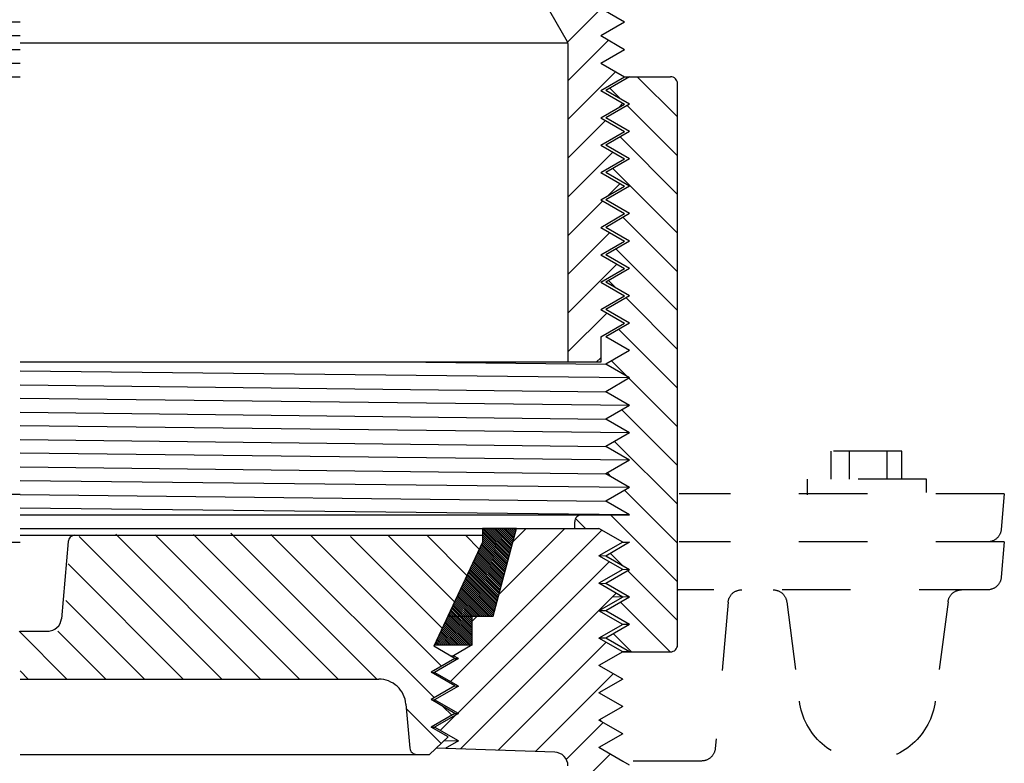
# Model space of a CAD drawing. Extents: x -3.97 to 3.97, y -3.9 to 3.91.
# Drawn here: x 0.01 to 1.45, y 1.69 to 2.78 of the extents above; entities that cross this region are included whole.
import ezdxf

# ---------------------------------------------------------------- set-up
doc = ezdxf.new("R2010")
doc.units = 0
doc.header["$MEASUREMENT"] = 0
doc.linetypes.add('DASH91', pattern=[0.055556, -0.027778, 0.027778])
doc.linetypes.add('DASH93', pattern=[0.055556, 0.027778, -0.027778])
doc.layers.add('LAYER_1', color=7, linetype='CONTINUOUS')

msp = doc.modelspace()

# ---------------------------------------------------------------- linework, layer by layer
at = {"layer": 'LAYER_1', "color": 7}
for points in [[(0.7146, 2.9154), (0.7146, 2.9154), (0.8123, 2.7462), (0.8123, 2.7462)], [(0.862, 2.7941), (0.862, 2.7941), (0.8128, 2.7449), (0.8128, 2.7449)], [(0.8611, 2.7946), (0.8611, 2.7946), (0.8958, 2.7746), (0.8958, 2.7746)], [(-0.8346, 2.7746), (-0.8346, 2.7746), (0.0133, 2.7746), (0.0133, 2.7746)], [(0.8611, 2.7546), (0.8611, 2.7546), (0.8958, 2.7746), (0.8958, 2.7746)], [(-0.8692, 2.7546), (-0.8692, 2.7546), (0.0133, 2.7546), (0.0133, 2.7546)], [(0.8136, 2.6891), (0.8136, 2.6891), (0.8725, 2.748), (0.8725, 2.748)], [(0.8611, 2.7546), (0.8611, 2.7546), (0.8958, 2.7346), (0.8958, 2.7346)], [(-0.8346, 2.7346), (-0.8346, 2.7346), (0.0133, 2.7346), (0.0133, 2.7346)], [(0.8132, 2.7438), (0.8132, 2.7438), (0.0133, 2.7438), (0.0133, 2.7438)], [(0.8136, 2.7412), (0.8136, 2.7429), (0.8132, 2.7446), (0.8123, 2.7462)], [(0.8136, 2.2777), (0.8136, 2.2777), (0.8136, 2.7412), (0.8136, 2.7412)], [(0.8611, 2.7146), (0.8611, 2.7146), (0.8958, 2.7346), (0.8958, 2.7346)], [(-0.8692, 2.7146), (-0.8692, 2.7146), (0.0133, 2.7146), (0.0133, 2.7146)], [(0.8611, 2.7146), (0.8611, 2.7146), (0.8958, 2.6946), (0.8958, 2.6946)], [(-0.9325, 2.6946), (-0.9325, 2.6946), (0.0133, 2.6946), (0.0133, 2.6946)], [(-0.8346, 2.6946), (-0.8346, 2.6946), (0.0133, 2.6946), (0.0133, 2.6946)], [(0.883, 2.702), (0.883, 2.702), (0.8136, 2.6326), (0.8136, 2.6326)], [(0.8611, 2.6746), (0.8611, 2.6746), (0.8958, 2.6946), (0.8958, 2.6946)], [(0.9033, 2.6946), (0.9033, 2.6946), (0.8686, 2.6746), (0.8686, 2.6746)], [(0.8958, 2.6946), (0.8958, 2.6946), (0.9633, 2.6946), (0.9633, 2.6946)], [(0.9145, 2.6946), (0.9145, 2.6946), (0.9733, 2.6358), (0.9733, 2.6358)], [(0.8611, 2.6746), (0.8611, 2.6746), (0.8958, 2.6546), (0.8958, 2.6546)], [(0.9033, 2.6546), (0.9033, 2.6546), (0.8686, 2.6746), (0.8686, 2.6746)], [(0.8906, 2.6619), (0.8906, 2.6619), (0.8745, 2.678), (0.8745, 2.678)], [(0.9733, 1.8646), (0.9733, 1.8646), (0.9733, 2.6846), (0.9733, 2.6846)], [(0.8611, 2.6346), (0.8611, 2.6346), (0.8958, 2.6546), (0.8958, 2.6546)], [(0.9033, 2.6546), (0.9033, 2.6546), (0.8686, 2.6346), (0.8686, 2.6346)], [(0.8874, 2.6498), (0.8874, 2.6498), (0.8935, 2.6559), (0.8935, 2.6559)], [(0.9733, 2.5792), (0.9733, 2.5792), (0.8999, 2.6526), (0.8999, 2.6526)], [(0.8611, 2.6346), (0.8611, 2.6346), (0.8958, 2.6146), (0.8958, 2.6146)], [(0.9033, 2.6146), (0.9033, 2.6146), (0.8686, 2.6346), (0.8686, 2.6346)], [(0.8136, 2.576), (0.8136, 2.576), (0.8682, 2.6305), (0.8682, 2.6305)], [(0.8611, 2.5946), (0.8611, 2.5946), (0.8958, 2.6146), (0.8958, 2.6146)], [(0.9033, 2.6146), (0.9033, 2.6146), (0.8686, 2.5946), (0.8686, 2.5946)], [(0.8894, 2.6066), (0.8894, 2.6066), (0.9733, 2.5227), (0.9733, 2.5227)], [(0.8611, 2.5946), (0.8611, 2.5946), (0.8958, 2.5746), (0.8958, 2.5746)], [(0.9033, 2.5746), (0.9033, 2.5746), (0.8686, 2.5946), (0.8686, 2.5946)], [(0.8787, 2.5845), (0.8787, 2.5845), (0.8136, 2.5194), (0.8136, 2.5194)], [(0.8611, 2.5546), (0.8611, 2.5546), (0.8958, 2.5746), (0.8958, 2.5746)], [(0.9033, 2.5746), (0.9033, 2.5746), (0.8686, 2.5546), (0.8686, 2.5546)], [(0.9733, 2.4661), (0.9733, 2.4661), (0.8789, 2.5605), (0.8789, 2.5605)], [(0.8611, 2.5546), (0.8611, 2.5546), (0.8958, 2.5346), (0.8958, 2.5346)], [(0.9033, 2.5346), (0.9033, 2.5346), (0.8686, 2.5546), (0.8686, 2.5546)], [(0.8611, 2.5146), (0.8611, 2.5146), (0.8958, 2.5346), (0.8958, 2.5346)], [(0.9033, 2.5346), (0.9033, 2.5346), (0.8686, 2.5146), (0.8686, 2.5146)], [(0.8712, 2.5204), (0.8712, 2.5204), (0.8892, 2.5384), (0.8892, 2.5384)], [(0.8136, 2.4628), (0.8136, 2.4628), (0.8638, 2.513), (0.8638, 2.513)], [(0.8611, 2.5146), (0.8611, 2.5146), (0.8958, 2.4946), (0.8958, 2.4946)], [(0.9033, 2.4946), (0.9033, 2.4946), (0.8686, 2.5146), (0.8686, 2.5146)], [(0.8611, 2.4746), (0.8611, 2.4746), (0.8958, 2.4946), (0.8958, 2.4946)], [(0.9033, 2.4946), (0.9033, 2.4946), (0.8686, 2.4746), (0.8686, 2.4746)], [(0.8937, 2.4891), (0.8937, 2.4891), (0.9733, 2.4095), (0.9733, 2.4095)], [(0.8611, 2.4746), (0.8611, 2.4746), (0.8958, 2.4546), (0.8958, 2.4546)], [(0.9033, 2.4546), (0.9033, 2.4546), (0.8686, 2.4746), (0.8686, 2.4746)], [(0.8743, 2.467), (0.8743, 2.467), (0.8136, 2.4063), (0.8136, 2.4063)], [(0.8611, 2.4346), (0.8611, 2.4346), (0.8958, 2.4546), (0.8958, 2.4546)], [(0.9033, 2.4546), (0.9033, 2.4546), (0.8686, 2.4346), (0.8686, 2.4346)], [(0.8611, 2.4346), (0.8611, 2.4346), (0.8958, 2.4146), (0.8958, 2.4146)], [(0.9033, 2.4146), (0.9033, 2.4146), (0.8686, 2.4346), (0.8686, 2.4346)], [(0.9733, 2.353), (0.9733, 2.353), (0.8832, 2.443), (0.8832, 2.443)], [(0.8136, 2.3497), (0.8136, 2.3497), (0.8848, 2.4209), (0.8848, 2.4209)], [(0.8611, 2.3946), (0.8611, 2.3946), (0.8958, 2.4146), (0.8958, 2.4146)], [(0.9033, 2.4146), (0.9033, 2.4146), (0.8686, 2.3946), (0.8686, 2.3946)], [(0.8611, 2.3946), (0.8611, 2.3946), (0.8958, 2.3746), (0.8958, 2.3746)], [(0.9033, 2.3746), (0.9033, 2.3746), (0.8686, 2.3946), (0.8686, 2.3946)], [(0.8727, 2.397), (0.8727, 2.397), (0.8839, 2.3858), (0.8839, 2.3858)], [(0.8611, 2.3546), (0.8611, 2.3546), (0.8958, 2.3746), (0.8958, 2.3746)], [(0.9033, 2.3746), (0.9033, 2.3746), (0.8686, 2.3546), (0.8686, 2.3546)], [(0.8953, 2.3749), (0.8953, 2.3749), (0.8941, 2.3736), (0.8941, 2.3736)], [(0.8981, 2.3716), (0.8981, 2.3716), (0.9733, 2.2964), (0.9733, 2.2964)], [(0.87, 2.3495), (0.87, 2.3495), (0.8136, 2.2931), (0.8136, 2.2931)], [(0.8611, 2.3546), (0.8611, 2.3546), (0.8958, 2.3346), (0.8958, 2.3346)], [(0.9033, 2.3346), (0.9033, 2.3346), (0.8686, 2.3546), (0.8686, 2.3546)], [(0.8611, 2.3146), (0.8611, 2.3146), (0.8958, 2.3346), (0.8958, 2.3346)], [(0.9033, 2.3346), (0.9033, 2.3346), (0.8686, 2.3146), (0.8686, 2.3146)], [(0.9733, 2.2398), (0.9733, 2.2398), (0.8875, 2.3255), (0.8875, 2.3255)], [(0.8611, 2.3146), (0.8611, 2.3146), (0.8611, 2.2777), (0.8611, 2.2777)], [(0.9033, 2.2946), (0.9033, 2.2946), (0.8686, 2.3146), (0.8686, 2.3146)], [(0.9033, 2.2946), (0.9033, 2.2946), (0.8686, 2.2746), (0.8686, 2.2746)], [(0.8611, 2.2777), (0.8611, 2.2777), (0.0133, 2.2777), (0.0133, 2.2777)], [(0.6059, 2.2777), (0.6059, 2.2777), (0.8686, 2.2746), (0.8686, 2.2746)], [(0.8547, 2.2777), (0.8547, 2.2777), (0.8611, 2.2841), (0.8611, 2.2841)], [(0.9033, 2.2546), (0.9033, 2.2546), (0.8686, 2.2746), (0.8686, 2.2746)], [(0.8771, 2.2795), (0.8771, 2.2795), (0.9001, 2.2564), (0.9001, 2.2564)], [(0.9033, 2.2546), (0.9033, 2.2546), (0.0133, 2.2646), (0.0133, 2.2646)], [(0.0133, 2.2446), (0.0133, 2.2446), (0.8686, 2.2346), (0.8686, 2.2346)], [(0.9033, 2.2546), (0.9033, 2.2546), (0.8686, 2.2346), (0.8686, 2.2346)], [(0.9024, 2.2541), (0.9024, 2.2541), (0.9733, 2.1833), (0.9733, 2.1833)], [(0.9033, 2.2146), (0.9033, 2.2146), (0.8686, 2.2346), (0.8686, 2.2346)], [(0.9033, 2.2146), (0.9033, 2.2146), (0.0133, 2.2246), (0.0133, 2.2246)], [(0.9033, 2.2146), (0.9033, 2.2146), (0.8686, 2.1946), (0.8686, 2.1946)], [(0.0133, 2.2046), (0.0133, 2.2046), (0.8686, 2.1946), (0.8686, 2.1946)], [(0.9733, 2.1267), (0.9733, 2.1267), (0.8919, 2.208), (0.8919, 2.208)], [(0.9033, 2.1746), (0.9033, 2.1746), (0.8686, 2.1946), (0.8686, 2.1946)], [(0.9033, 2.1746), (0.9033, 2.1746), (0.0133, 2.1846), (0.0133, 2.1846)], [(0.9033, 2.1746), (0.9033, 2.1746), (0.8686, 2.1546), (0.8686, 2.1546)], [(0.0133, 2.1646), (0.0133, 2.1646), (0.8686, 2.1546), (0.8686, 2.1546)], [(0.8814, 2.162), (0.8814, 2.162), (0.9733, 2.0701), (0.9733, 2.0701)], [(0.9033, 2.1346), (0.9033, 2.1346), (0.0133, 2.1446), (0.0133, 2.1446)], [(0.9033, 2.1346), (0.9033, 2.1346), (0.8686, 2.1546), (0.8686, 2.1546)], [(0.9033, 2.1346), (0.9033, 2.1346), (0.8686, 2.1146), (0.8686, 2.1146)], [(0.0133, 2.1246), (0.0133, 2.1246), (0.8686, 2.1146), (0.8686, 2.1146)], [(0.9033, 2.0946), (0.9033, 2.0946), (0.8686, 2.1146), (0.8686, 2.1146)], [(0.8771, 2.1097), (0.8771, 2.1097), (0.8709, 2.1159), (0.8709, 2.1159)], [(0.9033, 2.0946), (0.9033, 2.0946), (0.0133, 2.1046), (0.0133, 2.1046)], [(0.9033, 2.0946), (0.9033, 2.0946), (0.8686, 2.0746), (0.8686, 2.0746)], [(0.9733, 2.0135), (0.9733, 2.0135), (0.8963, 2.0905), (0.8963, 2.0905)], [(0.0133, 2.0846), (0.0133, 2.0846), (0.8686, 2.0746), (0.8686, 2.0746)], [(0.9033, 2.0546), (0.9033, 2.0546), (0.8686, 2.0746), (0.8686, 2.0746)], [(0.9033, 2.0546), (0.9033, 2.0546), (0.0133, 2.0646), (0.0133, 2.0646)], [(0.0133, 2.0546), (0.0133, 2.0546), (0.9033, 2.0546), (0.9033, 2.0546)], [(0.8233, 2.0347), (0.8233, 2.0347), (0.8233, 2.0446), (0.8233, 2.0446)], [(0.839, 2.0347), (0.839, 2.0347), (0.8245, 2.0492), (0.8245, 2.0492)], [(0.8756, 2.0546), (0.8756, 2.0546), (0.9733, 1.957), (0.9733, 1.957)], [(0.0133, 2.0347), (0.0133, 2.0347), (0.8586, 2.0347), (0.8586, 2.0347)], [(0.321, 2.028), (0.321, 2.028), (0.5343, 1.8148), (0.5343, 1.8148)], [(0.8628, 2.0323), (0.8628, 2.0323), (0.6418, 1.8113), (0.6418, 1.8113)], [(0.6883, 2.0347), (0.6883, 2.0347), (0.6883, 2.0148), (0.6883, 2.0148)], [(0.7383, 2.0347), (0.7383, 2.0347), (0.6883, 2.0347), (0.6883, 2.0347)], [(0.7276, 1.995), (0.7276, 1.995), (0.6883, 2.0343), (0.6883, 2.0343)], [(0.727, 1.9927), (0.727, 1.9927), (0.6883, 2.0315), (0.6883, 2.0315)], [(0.7264, 1.9905), (0.7264, 1.9905), (0.6883, 2.0287), (0.6883, 2.0287)], [(0.7282, 1.9972), (0.7282, 1.9972), (0.6907, 2.0347), (0.6907, 2.0347)], [(0.7288, 1.9994), (0.7288, 1.9994), (0.6935, 2.0347), (0.6935, 2.0347)], [(0.7294, 2.0017), (0.7294, 2.0017), (0.6964, 2.0347), (0.6964, 2.0347)], [(0.73, 2.0039), (0.73, 2.0039), (0.6992, 2.0347), (0.6992, 2.0347)], [(0.7306, 2.0061), (0.7306, 2.0061), (0.702, 2.0347), (0.702, 2.0347)], [(0.704, 1.9067), (0.704, 1.9067), (0.7383, 2.0347), (0.7383, 2.0347)], [(0.704, 1.9067), (0.704, 1.9067), (0.7383, 2.0347), (0.7383, 2.0347)], [(0.7312, 2.0084), (0.7312, 2.0084), (0.7049, 2.0347), (0.7049, 2.0347)], [(0.7318, 2.0106), (0.7318, 2.0106), (0.7077, 2.0347), (0.7077, 2.0347)], [(0.7324, 2.0128), (0.7324, 2.0128), (0.7105, 2.0347), (0.7105, 2.0347)], [(0.7125, 1.9386), (0.7125, 1.9386), (0.8086, 2.0347), (0.8086, 2.0347)], [(0.733, 2.0151), (0.733, 2.0151), (0.7133, 2.0347), (0.7133, 2.0347)], [(0.7336, 2.0173), (0.7336, 2.0173), (0.7162, 2.0347), (0.7162, 2.0347)], [(0.7342, 2.0195), (0.7342, 2.0195), (0.719, 2.0347), (0.719, 2.0347)], [(0.7348, 2.0217), (0.7348, 2.0217), (0.7218, 2.0347), (0.7218, 2.0347)], [(0.7354, 2.024), (0.7354, 2.024), (0.7247, 2.0347), (0.7247, 2.0347)], [(0.736, 2.0262), (0.736, 2.0262), (0.7275, 2.0347), (0.7275, 2.0347)], [(0.7366, 2.0284), (0.7366, 2.0284), (0.7303, 2.0347), (0.7303, 2.0347)], [(0.7372, 2.0307), (0.7372, 2.0307), (0.7331, 2.0347), (0.7331, 2.0347)], [(0.7521, 2.0347), (0.7521, 2.0347), (0.7332, 2.0159), (0.7332, 2.0159)], [(0.7378, 2.0329), (0.7378, 2.0329), (0.736, 2.0347), (0.736, 2.0347)], [(0.8933, 2.0147), (0.8933, 2.0147), (0.8586, 2.0347), (0.8586, 2.0347)], [(0.0133, 2.0248), (0.0133, 2.0248), (0.6883, 2.0248), (0.6883, 2.0248)], [(0.0834, 2.0157), (0.0834, 2.0157), (0.0736, 1.903), (0.0736, 1.903)], [(0.0995, 2.0233), (0.0995, 2.0233), (0.308, 1.8148), (0.308, 1.8148)], [(0.3645, 1.8148), (0.3645, 1.8148), (0.153, 2.0264), (0.153, 2.0264)], [(0.2103, 2.0257), (0.2103, 2.0257), (0.4211, 1.8148), (0.4211, 1.8148)], [(0.4777, 1.8148), (0.4777, 1.8148), (0.2665, 2.026), (0.2665, 2.026)], [(0.6182, 1.7874), (0.6182, 1.7874), (0.3794, 2.0262), (0.3794, 2.0262)], [(0.4378, 2.0244), (0.4378, 2.0244), (0.6287, 1.8335), (0.6287, 1.8335)], [(0.6297, 1.8891), (0.6297, 1.8891), (0.4957, 2.0231), (0.4957, 2.0231)], [(0.5508, 2.0246), (0.5508, 2.0246), (0.6476, 1.9277), (0.6476, 1.9277)], [(0.6656, 1.9663), (0.6656, 1.9663), (0.6071, 2.0248), (0.6071, 2.0248)], [(0.6883, 2.0148), (0.6883, 2.0148), (0.6173, 1.8627), (0.6173, 1.8627)], [(0.6883, 2.0148), (0.6883, 2.0148), (0.6183, 1.8647), (0.6183, 1.8647)], [(0.6883, 2.0148), (0.6883, 2.0148), (0.6379, 1.9067), (0.6379, 1.9067)], [(0.6637, 2.0248), (0.6637, 2.0248), (0.6836, 2.0048), (0.6836, 2.0048)], [(0.7234, 1.9794), (0.7234, 1.9794), (0.6882, 2.0146), (0.6882, 2.0146)], [(0.7258, 1.9883), (0.7258, 1.9883), (0.6883, 2.0258), (0.6883, 2.0258)], [(0.6883, 2.0248), (0.6883, 2.0248), (0.6883, 2.0148), (0.6883, 2.0148)], [(0.7252, 1.9861), (0.7252, 1.9861), (0.6883, 2.023), (0.6883, 2.023)], [(0.7246, 1.9838), (0.7246, 1.9838), (0.6883, 2.0202), (0.6883, 2.0202)], [(0.724, 1.9816), (0.724, 1.9816), (0.6883, 2.0174), (0.6883, 2.0174)], [(0.8933, 2.0147), (0.8933, 2.0147), (0.8586, 1.9947), (0.8586, 1.9947)], [(0.9033, 2.0146), (0.9033, 2.0146), (0.8686, 1.9946), (0.8686, 1.9946)], [(0.8931, 2.0146), (0.8931, 2.0146), (0.9033, 2.0146), (0.9033, 2.0146)], [(0.7187, 1.9615), (0.7187, 1.9615), (0.681, 1.9992), (0.681, 1.9992)], [(0.7193, 1.9638), (0.7193, 1.9638), (0.6819, 2.0011), (0.6819, 2.0011)], [(0.7199, 1.966), (0.7199, 1.966), (0.6828, 2.003), (0.6828, 2.003)], [(0.7204, 1.9682), (0.7204, 1.9682), (0.6837, 2.005), (0.6837, 2.005)], [(0.721, 1.9704), (0.721, 1.9704), (0.6846, 2.0069), (0.6846, 2.0069)], [(0.7216, 1.9727), (0.7216, 1.9727), (0.6855, 2.0088), (0.6855, 2.0088)], [(0.7222, 1.9749), (0.7222, 1.9749), (0.6864, 2.0108), (0.6864, 2.0108)], [(0.7228, 1.9771), (0.7228, 1.9771), (0.6873, 2.0127), (0.6873, 2.0127)], [(0.6523, 1.7653), (0.6523, 1.7653), (0.8733, 1.9862), (0.8733, 1.9862)], [(0.7145, 1.9459), (0.7145, 1.9459), (0.6747, 1.9857), (0.6747, 1.9857)], [(0.7151, 1.9481), (0.7151, 1.9481), (0.6756, 1.9876), (0.6756, 1.9876)], [(0.7157, 1.9504), (0.7157, 1.9504), (0.6765, 1.9895), (0.6765, 1.9895)], [(0.7163, 1.9526), (0.7163, 1.9526), (0.6774, 1.9915), (0.6774, 1.9915)], [(0.7169, 1.9548), (0.7169, 1.9548), (0.6783, 1.9934), (0.6783, 1.9934)], [(0.7175, 1.9571), (0.7175, 1.9571), (0.6792, 1.9953), (0.6792, 1.9953)], [(0.7181, 1.9593), (0.7181, 1.9593), (0.6801, 1.9972), (0.6801, 1.9972)], [(0.8686, 1.9946), (0.8686, 1.9946), (0.8586, 1.9947), (0.8586, 1.9947)], [(0.8933, 1.9747), (0.8933, 1.9747), (0.8586, 1.9947), (0.8586, 1.9947)], [(0.9033, 1.9746), (0.9033, 1.9746), (0.8686, 1.9946), (0.8686, 1.9946)], [(0.8934, 1.9803), (0.8934, 1.9803), (0.8753, 1.9984), (0.8753, 1.9984)], [(0.2514, 1.8148), (0.2514, 1.8148), (0.0833, 1.983), (0.0833, 1.983)], [(0.7097, 1.9281), (0.7097, 1.9281), (0.6675, 1.9703), (0.6675, 1.9703)], [(0.7103, 1.9303), (0.7103, 1.9303), (0.6684, 1.9722), (0.6684, 1.9722)], [(0.7109, 1.9325), (0.7109, 1.9325), (0.6693, 1.9741), (0.6693, 1.9741)], [(0.7115, 1.9347), (0.7115, 1.9347), (0.6702, 1.976), (0.6702, 1.976)], [(0.7121, 1.937), (0.7121, 1.937), (0.6711, 1.978), (0.6711, 1.978)], [(0.7127, 1.9392), (0.7127, 1.9392), (0.672, 1.9799), (0.672, 1.9799)], [(0.7133, 1.9414), (0.7133, 1.9414), (0.6729, 1.9818), (0.6729, 1.9818)], [(0.7139, 1.9437), (0.7139, 1.9437), (0.6738, 1.9838), (0.6738, 1.9838)], [(0.8933, 1.9747), (0.8933, 1.9747), (0.8586, 1.9547), (0.8586, 1.9547)], [(0.9033, 1.9746), (0.9033, 1.9746), (0.8686, 1.9546), (0.8686, 1.9546)], [(0.9033, 1.9746), (0.9033, 1.9746), (0.8933, 1.9747), (0.8933, 1.9747)], [(0.9733, 1.9004), (0.9733, 1.9004), (0.9006, 1.9731), (0.9006, 1.9731)], [(0.7055, 1.9124), (0.7055, 1.9124), (0.6612, 1.9567), (0.6612, 1.9567)], [(0.7061, 1.9147), (0.7061, 1.9147), (0.6621, 1.9587), (0.6621, 1.9587)], [(0.7067, 1.9169), (0.7067, 1.9169), (0.663, 1.9606), (0.663, 1.9606)], [(0.7073, 1.9191), (0.7073, 1.9191), (0.6639, 1.9625), (0.6639, 1.9625)], [(0.7079, 1.9214), (0.7079, 1.9214), (0.6648, 1.9645), (0.6648, 1.9645)], [(0.7085, 1.9236), (0.7085, 1.9236), (0.6657, 1.9664), (0.6657, 1.9664)], [(0.7091, 1.9258), (0.7091, 1.9258), (0.6666, 1.9683), (0.6666, 1.9683)], [(0.6886, 1.9067), (0.6886, 1.9067), (0.654, 1.9413), (0.654, 1.9413)], [(0.6914, 1.9067), (0.6914, 1.9067), (0.6549, 1.9433), (0.6549, 1.9433)], [(0.6943, 1.9067), (0.6943, 1.9067), (0.6558, 1.9452), (0.6558, 1.9452)], [(0.6971, 1.9067), (0.6971, 1.9067), (0.6567, 1.9471), (0.6567, 1.9471)], [(0.6999, 1.9067), (0.6999, 1.9067), (0.6576, 1.949), (0.6576, 1.949)], [(0.7028, 1.9067), (0.7028, 1.9067), (0.6585, 1.951), (0.6585, 1.951)], [(0.7043, 1.908), (0.7043, 1.908), (0.6594, 1.9529), (0.6594, 1.9529)], [(0.7049, 1.9102), (0.7049, 1.9102), (0.6603, 1.9548), (0.6603, 1.9548)], [(0.8586, 1.9547), (0.8586, 1.9547), (0.8686, 1.9546), (0.8686, 1.9546)], [(0.8933, 1.9347), (0.8933, 1.9347), (0.8586, 1.9547), (0.8586, 1.9547)], [(0.9033, 1.9346), (0.9033, 1.9346), (0.8686, 1.9546), (0.8686, 1.9546)], [(0.0801, 1.9295), (0.0801, 1.9295), (0.1948, 1.8148), (0.1948, 1.8148)], [(0.6732, 1.9022), (0.6732, 1.9022), (0.6477, 1.9278), (0.6477, 1.9278)], [(0.6732, 1.9051), (0.6732, 1.9051), (0.6486, 1.9297), (0.6486, 1.9297)], [(0.6745, 1.9067), (0.6745, 1.9067), (0.6495, 1.9317), (0.6495, 1.9317)], [(0.6773, 1.9067), (0.6773, 1.9067), (0.6504, 1.9336), (0.6504, 1.9336)], [(0.6801, 1.9067), (0.6801, 1.9067), (0.6513, 1.9355), (0.6513, 1.9355)], [(0.683, 1.9067), (0.683, 1.9067), (0.6522, 1.9374), (0.6522, 1.9374)], [(0.6858, 1.9067), (0.6858, 1.9067), (0.6531, 1.9394), (0.6531, 1.9394)], [(0.8838, 1.9402), (0.8838, 1.9402), (0.6565, 1.7129), (0.6565, 1.7129)], [(0.8933, 1.9347), (0.8933, 1.9347), (0.8586, 1.9147), (0.8586, 1.9147)], [(0.9033, 1.9346), (0.9033, 1.9346), (0.8686, 1.9146), (0.8686, 1.9146)], [(0.9033, 1.9346), (0.9033, 1.9346), (0.8785, 1.9349), (0.8785, 1.9349)], [(0.8901, 1.927), (0.8901, 1.927), (0.9625, 1.8546), (0.9625, 1.8546)], [(0.6732, 1.8796), (0.6732, 1.8796), (0.6405, 1.9124), (0.6405, 1.9124)], [(0.6732, 1.8824), (0.6732, 1.8824), (0.6414, 1.9143), (0.6414, 1.9143)], [(0.6732, 1.8853), (0.6732, 1.8853), (0.6423, 1.9162), (0.6423, 1.9162)], [(0.6732, 1.8881), (0.6732, 1.8881), (0.6432, 1.9182), (0.6432, 1.9182)], [(0.6732, 1.8909), (0.6732, 1.8909), (0.6441, 1.9201), (0.6441, 1.9201)], [(0.6732, 1.8938), (0.6732, 1.8938), (0.645, 1.922), (0.645, 1.922)], [(0.6732, 1.8966), (0.6732, 1.8966), (0.6459, 1.9239), (0.6459, 1.9239)], [(0.6732, 1.8994), (0.6732, 1.8994), (0.6468, 1.9259), (0.6468, 1.9259)], [(0.8686, 1.9146), (0.8686, 1.9146), (0.8583, 1.9147), (0.8583, 1.9147)], [(0.8933, 1.8947), (0.8933, 1.8947), (0.8586, 1.9147), (0.8586, 1.9147)], [(0.9033, 1.8946), (0.9033, 1.8946), (0.8686, 1.9146), (0.8686, 1.9146)], [(0.6684, 1.8647), (0.6684, 1.8647), (0.6342, 1.8989), (0.6342, 1.8989)], [(0.6712, 1.8647), (0.6712, 1.8647), (0.6351, 1.9008), (0.6351, 1.9008)], [(0.6732, 1.8655), (0.6732, 1.8655), (0.636, 1.9027), (0.636, 1.9027)], [(0.6732, 1.8683), (0.6732, 1.8683), (0.6369, 1.9047), (0.6369, 1.9047)], [(0.6732, 1.8711), (0.6732, 1.8711), (0.6378, 1.9066), (0.6378, 1.9066)], [(0.6379, 1.9067), (0.6379, 1.9067), (0.704, 1.9067), (0.704, 1.9067)], [(0.6732, 1.874), (0.6732, 1.874), (0.6387, 1.9085), (0.6387, 1.9085)], [(0.6732, 1.8768), (0.6732, 1.8768), (0.6396, 1.9105), (0.6396, 1.9105)], [(0.6732, 1.9067), (0.6732, 1.9067), (0.704, 1.9067), (0.704, 1.9067)], [(0.6732, 1.8647), (0.6732, 1.8647), (0.6732, 1.9067), (0.6732, 1.9067)], [(0.6732, 1.8647), (0.6732, 1.8647), (0.6732, 1.9067), (0.6732, 1.9067)], [(0.6732, 1.8994), (0.6732, 1.8994), (0.6806, 1.9067), (0.6806, 1.9067)], [(0.0117, 1.8848), (0.0117, 1.8848), (0.0817, 1.8148), (0.0817, 1.8148)], [(0.0133, 1.8848), (0.0133, 1.8848), (0.0557, 1.8848), (0.0557, 1.8848)], [(0.1383, 1.8148), (0.1383, 1.8148), (0.0683, 1.8848), (0.0683, 1.8848)], [(0.6486, 1.8647), (0.6486, 1.8647), (0.6279, 1.8854), (0.6279, 1.8854)], [(0.6514, 1.8647), (0.6514, 1.8647), (0.6288, 1.8873), (0.6288, 1.8873)], [(0.6542, 1.8647), (0.6542, 1.8647), (0.6297, 1.8892), (0.6297, 1.8892)], [(0.6571, 1.8647), (0.6571, 1.8647), (0.6306, 1.8912), (0.6306, 1.8912)], [(0.6599, 1.8647), (0.6599, 1.8647), (0.6315, 1.8931), (0.6315, 1.8931)], [(0.6627, 1.8647), (0.6627, 1.8647), (0.6324, 1.895), (0.6324, 1.895)], [(0.6655, 1.8647), (0.6655, 1.8647), (0.6333, 1.8969), (0.6333, 1.8969)], [(0.8933, 1.8947), (0.8933, 1.8947), (0.8586, 1.8747), (0.8586, 1.8747)], [(0.9033, 1.8946), (0.9033, 1.8946), (0.8686, 1.8746), (0.8686, 1.8746)], [(0.9033, 1.8946), (0.9033, 1.8946), (0.8933, 1.8947), (0.8933, 1.8947)], [(0.6259, 1.8647), (0.6259, 1.8647), (0.6207, 1.8699), (0.6207, 1.8699)], [(0.6288, 1.8647), (0.6288, 1.8647), (0.6216, 1.8719), (0.6216, 1.8719)], [(0.6316, 1.8647), (0.6316, 1.8647), (0.6225, 1.8738), (0.6225, 1.8738)], [(0.6344, 1.8647), (0.6344, 1.8647), (0.6234, 1.8757), (0.6234, 1.8757)], [(0.6373, 1.8647), (0.6373, 1.8647), (0.6243, 1.8777), (0.6243, 1.8777)], [(0.6401, 1.8647), (0.6401, 1.8647), (0.6252, 1.8796), (0.6252, 1.8796)], [(0.6429, 1.8647), (0.6429, 1.8647), (0.6261, 1.8815), (0.6261, 1.8815)], [(0.6457, 1.8647), (0.6457, 1.8647), (0.627, 1.8834), (0.627, 1.8834)], [(0.8686, 1.8746), (0.8686, 1.8746), (0.8586, 1.8747), (0.8586, 1.8747)], [(0.8933, 1.8547), (0.8933, 1.8547), (0.8586, 1.8747), (0.8586, 1.8747)], [(0.9033, 1.8546), (0.9033, 1.8546), (0.8686, 1.8746), (0.8686, 1.8746)], [(0.9059, 1.8546), (0.9059, 1.8546), (0.8796, 1.8809), (0.8796, 1.8809)], [(0.6483, 1.8448), (0.6483, 1.8448), (0.6173, 1.8627), (0.6173, 1.8627)], [(0.6183, 1.8647), (0.6183, 1.8647), (0.6732, 1.8647), (0.6732, 1.8647)], [(0.6183, 1.8647), (0.6183, 1.8647), (0.6732, 1.8647), (0.6732, 1.8647)], [(0.6203, 1.8647), (0.6203, 1.8647), (0.6189, 1.8661), (0.6189, 1.8661)], [(0.6231, 1.8647), (0.6231, 1.8647), (0.6198, 1.868), (0.6198, 1.868)], [(0.6732, 1.8647), (0.6732, 1.8647), (0.646, 1.8489), (0.646, 1.8489)], [(0.7112, 1.711), (0.7112, 1.711), (0.8689, 1.8688), (0.8689, 1.8688)], [(0.6483, 1.8448), (0.6483, 1.8448), (0.6136, 1.8248), (0.6136, 1.8248)], [(0.6533, 1.8447), (0.6533, 1.8447), (0.6186, 1.8247), (0.6186, 1.8247)], [(0.6411, 1.8489), (0.6411, 1.8489), (0.646, 1.8489), (0.646, 1.8489)], [(0.6533, 1.8447), (0.6533, 1.8447), (0.646, 1.8489), (0.646, 1.8489)], [(0.6483, 1.8448), (0.6483, 1.8448), (0.6533, 1.8447), (0.6533, 1.8447)], [(0.8933, 1.8547), (0.8933, 1.8547), (0.8586, 1.8347), (0.8586, 1.8347)], [(0.8933, 1.8547), (0.8933, 1.8547), (0.8586, 1.8347), (0.8586, 1.8347)], [(0.8931, 1.8546), (0.8931, 1.8546), (0.9633, 1.8546), (0.9633, 1.8546)], [(0.9033, 1.8546), (0.9033, 1.8546), (0.8933, 1.8547), (0.8933, 1.8547)], [(0.0251, 1.8148), (0.0251, 1.8148), (0.0133, 1.8267), (0.0133, 1.8267)], [(0.8933, 1.8147), (0.8933, 1.8147), (0.8586, 1.8347), (0.8586, 1.8347)], [(0.8933, 1.8147), (0.8933, 1.8147), (0.8586, 1.8347), (0.8586, 1.8347)], [(0.0133, 1.8148), (0.0133, 1.8148), (0.537, 1.8148), (0.537, 1.8148)], [(0.6483, 1.8048), (0.6483, 1.8048), (0.6136, 1.8248), (0.6136, 1.8248)], [(0.6136, 1.8248), (0.6136, 1.8248), (0.6186, 1.8247), (0.6186, 1.8247)], [(0.6533, 1.8047), (0.6533, 1.8047), (0.6186, 1.8247), (0.6186, 1.8247)], [(0.8794, 1.8227), (0.8794, 1.8227), (0.7658, 1.7091), (0.7658, 1.7091)], [(0.8933, 1.8147), (0.8933, 1.8147), (0.8586, 1.7947), (0.8586, 1.7947)], [(0.8933, 1.8147), (0.8933, 1.8147), (0.8586, 1.7947), (0.8586, 1.7947)], [(0.6483, 1.8048), (0.6483, 1.8048), (0.6136, 1.7848), (0.6136, 1.7848)], [(0.6533, 1.8047), (0.6533, 1.8047), (0.6186, 1.7847), (0.6186, 1.7847)], [(0.6483, 1.8048), (0.6483, 1.8048), (0.6533, 1.8047), (0.6533, 1.8047)], [(0.6483, 1.7648), (0.6483, 1.7648), (0.6136, 1.7848), (0.6136, 1.7848)], [(0.6136, 1.7848), (0.6136, 1.7848), (0.6186, 1.7847), (0.6186, 1.7847)], [(0.6533, 1.7647), (0.6533, 1.7647), (0.6186, 1.7847), (0.6186, 1.7847)], [(0.8933, 1.7747), (0.8933, 1.7747), (0.8586, 1.7947), (0.8586, 1.7947)], [(0.8933, 1.7747), (0.8933, 1.7747), (0.8586, 1.7947), (0.8586, 1.7947)], [(0.8594, 1.7952), (0.8594, 1.7952), (0.8593, 1.7943), (0.8593, 1.7943)], [(0.5768, 1.7783), (0.5768, 1.7783), (0.5825, 1.7139), (0.5825, 1.7139)], [(0.5774, 1.7716), (0.5774, 1.7716), (0.6281, 1.7209), (0.6281, 1.7209)], [(0.6435, 1.7621), (0.6435, 1.7621), (0.6307, 1.7749), (0.6307, 1.7749)], [(0.8933, 1.7747), (0.8933, 1.7747), (0.8586, 1.7547), (0.8586, 1.7547)], [(0.8933, 1.7747), (0.8933, 1.7747), (0.8586, 1.7547), (0.8586, 1.7547)], [(0.6483, 1.7648), (0.6483, 1.7648), (0.6136, 1.7448), (0.6136, 1.7448)], [(0.6533, 1.7647), (0.6533, 1.7647), (0.6186, 1.7447), (0.6186, 1.7447)], [(0.6269, 1.7399), (0.6269, 1.7399), (0.6497, 1.7626), (0.6497, 1.7626)], [(0.6483, 1.7648), (0.6483, 1.7648), (0.6533, 1.7647), (0.6533, 1.7647)], [(0.8933, 1.7347), (0.8933, 1.7347), (0.8586, 1.7547), (0.8586, 1.7547)], [(0.8933, 1.7347), (0.8933, 1.7347), (0.8586, 1.7547), (0.8586, 1.7547)], [(0.8596, 1.7542), (0.8596, 1.7542), (0.8605, 1.7559), (0.8605, 1.7559)], [(0.8625, 1.7525), (0.8625, 1.7525), (0.8605, 1.7559), (0.8605, 1.7559)], [(0.6383, 1.7306), (0.6383, 1.7306), (0.6136, 1.7448), (0.6136, 1.7448)], [(0.6136, 1.7448), (0.6136, 1.7448), (0.6186, 1.7447), (0.6186, 1.7447)], [(0.6533, 1.7247), (0.6533, 1.7247), (0.6186, 1.7447), (0.6186, 1.7447)], [(0.8107, 1.6974), (0.8107, 1.6974), (0.8646, 1.7513), (0.8646, 1.7513)], [(0.6383, 1.7306), (0.6383, 1.7306), (0.6111, 1.7048), (0.6111, 1.7048)], [(0.8933, 1.7347), (0.8933, 1.7347), (0.8586, 1.7147), (0.8586, 1.7147)], [(0.8933, 1.7347), (0.8933, 1.7347), (0.8586, 1.7147), (0.8586, 1.7147)], [(0.794, 1.7081), (0.794, 1.7081), (0.6209, 1.7141), (0.6209, 1.7141)], [(0.6324, 1.725), (0.6324, 1.725), (0.6533, 1.7247), (0.6533, 1.7247)], [(0.6533, 1.7247), (0.6533, 1.7247), (0.6342, 1.7137), (0.6342, 1.7137)], [(0.8933, 1.6947), (0.8933, 1.6947), (0.8586, 1.7147), (0.8586, 1.7147)], [(0.9033, 1.6889), (0.9033, 1.6889), (0.8586, 1.7147), (0.8586, 1.7147)], [(0.0133, 1.7048), (0.0133, 1.7048), (0.6111, 1.7048), (0.6111, 1.7048)], [(0.8751, 1.7052), (0.8751, 1.7052), (0.8133, 1.6434), (0.8133, 1.6434)]]:
    msp.add_open_spline(points, degree=3, dxfattribs=at)
for points in [[(0.9733, 2.6846), (0.9733, 2.6872), (0.9722, 2.6898), (0.9703, 2.6917), (0.9685, 2.6935), (0.9659, 2.6946), (0.9633, 2.6946)], [(0.8333, 2.0546), (0.8306, 2.0546), (0.828, 2.0535), (0.8262, 2.0517), (0.8243, 2.0498), (0.8233, 2.0472), (0.8233, 2.0446)], [(0.0934, 2.0248), (0.0909, 2.0248), (0.0884, 2.0238), (0.0866, 2.0222), (0.0848, 2.0205), (0.0836, 2.0181), (0.0834, 2.0157)], [(0.0536, 1.8848), (0.0586, 1.8848), (0.0635, 1.8867), (0.0671, 1.89), (0.0708, 1.8934), (0.0731, 1.8981), (0.0736, 1.903)], [(0.9633, 1.8546), (0.9659, 1.8546), (0.9685, 1.8557), (0.9703, 1.8575), (0.9722, 1.8594), (0.9733, 1.862), (0.9733, 1.8646)], [(0.5768, 1.7783), (0.576, 1.7881), (0.5713, 1.7976), (0.564, 1.8043), (0.5567, 1.811), (0.5469, 1.8148), (0.537, 1.8148)], [(0.5825, 1.7139), (0.5827, 1.7115), (0.5838, 1.7091), (0.5857, 1.7074), (0.5875, 1.7057), (0.59, 1.7048), (0.5924, 1.7048)], [(0.8133, 1.6881), (0.8133, 1.6932), (0.8112, 1.6983), (0.8077, 1.702), (0.8041, 1.7057), (0.7991, 1.7079), (0.794, 1.7081)]]:
    msp.add_open_spline(points, degree=3, knots=[0, 0, 0, 0, 1, 1, 1, 2, 2, 2, 2], dxfattribs=at)
at = {"layer": 'LAYER_1', "color": 7, "linetype": 'DASH93'}
for points in [[(1.1978, 2.107), (1.1978, 2.107), (1.1978, 2.1477), (1.1978, 2.1477)], [(1.3009, 2.1477), (1.3009, 2.1477), (1.1987, 2.1477), (1.1987, 2.1477)], [(1.224, 2.1477), (1.224, 2.1477), (1.224, 2.107), (1.224, 2.107)], [(1.279, 2.1477), (1.279, 2.1477), (1.279, 2.107), (1.279, 2.107)], [(1.3009, 2.107), (1.3009, 2.107), (1.3009, 2.1477), (1.3009, 2.1477)], [(1.1633, 2.0838), (1.1633, 2.0838), (1.1633, 2.107), (1.1633, 2.107)], [(1.3371, 2.107), (1.3371, 2.107), (1.1633, 2.107), (1.1633, 2.107)], [(1.3371, 2.0874), (1.3371, 2.0874), (1.3371, 2.107), (1.3371, 2.107)], [(1.4505, 2.0852), (1.4505, 2.0852), (0.9759, 2.0852), (0.9759, 2.0852)], [(1.4505, 2.0852), (1.4505, 2.0852), (1.446, 2.0335), (1.446, 2.0335)], [(1.4505, 2.0152), (1.4505, 2.0152), (0.9759, 2.0152), (0.9759, 2.0152)], [(1.4505, 2.0152), (1.4505, 2.0152), (1.446, 1.9635), (1.446, 1.9635)], [(1.4261, 1.9452), (1.4261, 1.9452), (0.9742, 1.9452), (0.9742, 1.9452)], [(1.0471, 1.927), (1.0471, 1.927), (1.0284, 1.7135), (1.0284, 1.7135)], [(1.1328, 1.9278), (1.1328, 1.9278), (1.1513, 1.7825), (1.1513, 1.7825)], [(1.3683, 1.9278), (1.3683, 1.9278), (1.3497, 1.7825), (1.3497, 1.7825)], [(1.0085, 1.6952), (1.0085, 1.6952), (0.899, 1.6952), (0.899, 1.6952)]]:
    msp.add_open_spline(points, degree=3, dxfattribs=at)
at = {"layer": 'LAYER_1', "color": 7, "linetype": 'DASH91'}
for points in [[(-1.4267, 2.0847), (-1.4267, 2.0847), (0.0133, 2.0847), (0.0133, 2.0847)], [(-1.4267, 2.0147), (-1.4267, 2.0147), (0.0133, 2.0147), (0.0133, 2.0147)], [(-0.9847, 1.6947), (-0.9847, 1.6947), (0.0133, 1.6947), (0.0133, 1.6947)]]:
    msp.add_open_spline(points, degree=3, dxfattribs=at)
at = {"layer": 'LAYER_1', "color": 7, "linetype": 'DASH93'}
for points, knots in [([(1.446, 2.0335), (1.4456, 2.0286), (1.4432, 2.0238), (1.4396, 2.0205), (1.4359, 2.0171), (1.431, 2.0152), (1.4261, 2.0152)], [0, 0, 0, 0, 1, 1, 1, 2, 2, 2, 2]), ([(1.446, 1.9635), (1.4456, 1.9585), (1.4432, 1.9538), (1.4396, 1.9505), (1.4359, 1.9471), (1.431, 1.9452), (1.4261, 1.9452)], [0, 0, 0, 0, 1, 1, 1, 2, 2, 2, 2]), ([(1.0471, 1.927), (1.0475, 1.9319), (1.0498, 1.9366), (1.0535, 1.94), (1.0571, 1.9433), (1.062, 1.9452), (1.067, 1.9452)], [0, 0, 0, 0, 1, 1, 1, 2, 2, 2, 2]), ([(1.1129, 1.9452), (1.1177, 1.9452), (1.1225, 1.9434), (1.1261, 1.9402), (1.1297, 1.9371), (1.1321, 1.9325), (1.1328, 1.9278)], [0, 0, 0, 0, 1, 1, 1, 2, 2, 2, 2]), ([(1.3683, 1.9278), (1.3689, 1.9325), (1.3713, 1.9371), (1.3749, 1.9402), (1.3785, 1.9434), (1.3833, 1.9452), (1.3881, 1.9452)], [0, 0, 0, 0, 1, 1, 1, 2, 2, 2, 2]), ([(1.3497, 1.7825), (1.3467, 1.7587), (1.3346, 1.7361), (1.3166, 1.7202), (1.2985, 1.7043), (1.2746, 1.6952), (1.2505, 1.6952), (1.2265, 1.6952), (1.2025, 1.7043), (1.1844, 1.7202), (1.1664, 1.7361), (1.1544, 1.7587), (1.1513, 1.7825)], [0, 0, 0, 0, 1, 1, 1, 2, 2, 2, 3, 3, 3, 4, 4, 4, 4]), ([(1.0284, 1.7135), (1.0279, 1.7086), (1.0256, 1.7038), (1.022, 1.7005), (1.0183, 1.6971), (1.0134, 1.6952), (1.0085, 1.6952)], [0, 0, 0, 0, 1, 1, 1, 2, 2, 2, 2])]:
    msp.add_open_spline(points, degree=3, knots=knots, dxfattribs=at)

doc.saveas('drawing.dxf')
